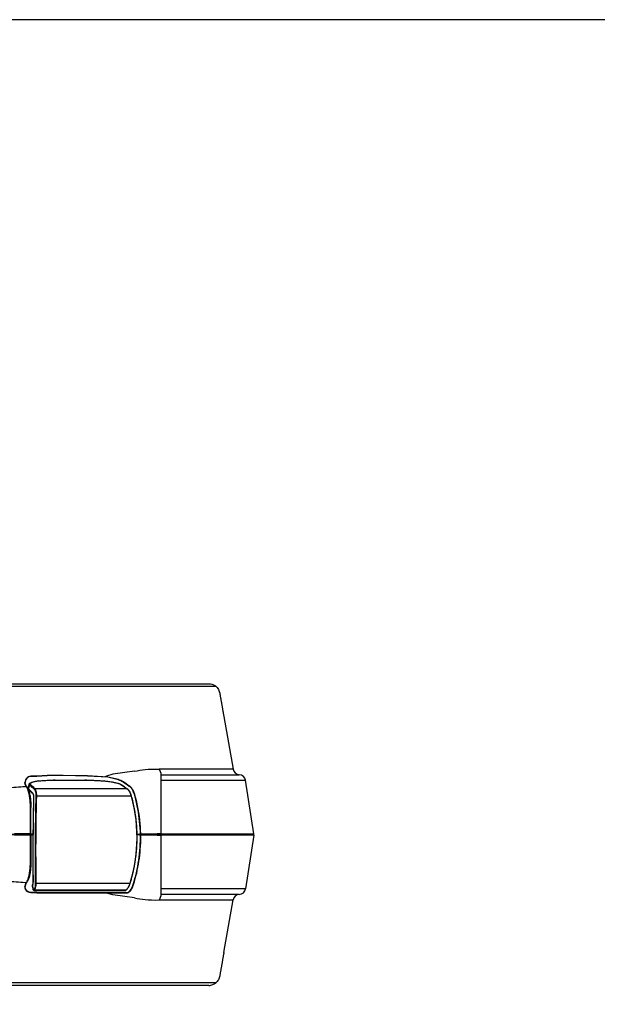
# Model space of a CAD drawing. Units: millimetres. Extents: x 0 to 2620, y 0 to 1820.
# Drawn here: x 1049 to 1310, y 1376 to 1820 of the extents above; entities that cross this region are included whole.
import ezdxf

# ---------------------------------------------------------------- set-up
doc = ezdxf.new("R2010")
doc.units = ezdxf.units.MM
doc.header["$LTSCALE"] = 6.5

# ---------------------------------------------------------------- blocks, each defined once
blk = doc.blocks.new('TK-A3')
blk.add_lwpolyline([(0, 0), (403, 0), (403, 280), (0, 280)], close=True)

msp = doc.modelspace()

# ---------------------------------------------------------------- linework, layer by layer
for p, q in [((1137.797, 1519.394), (685.846, 1519.394)), ((689.168, 1520.657), (1134.475, 1520.657)), ((1141.282, 1505.852), (1145.465, 1482.125)), ((1145.465, 1482.125), (1112.069, 1482.125)), ((1112.849, 1479.652), (1148.241, 1479.652)), ((1065.24, 1477.241), (1078.516, 1477.241)), ((1065.282, 1477.225), (1078.558, 1477.225)), ((1112.849, 1477.126), (1151.025, 1477.126)), ((1112.849, 1476.442), (1112.849, 1452.957)), ((1154.845, 1453.004), (1151.025, 1477.126)), ((1097.565, 1473.34), (1056.025, 1473.34)), ((1099.455, 1470.004), (1056.882, 1470.004)), ((1054.031, 1452.957), (1054.031, 1464.887)), ((1054.232, 1464.887), (1054.031, 1464.887)), ((1054.232, 1452.957), (1054.232, 1464.887)), ((769.766, 1452.657), (1053.932, 1452.657)), ((1053.932, 1452.657), (769.766, 1452.657)), ((1054.031, 1452.957), (1046.82, 1452.957)), ((1054.031, 1452.357), (1046.82, 1452.357)), ((1053.932, 1452.657), (1055.319, 1452.657)), ((1055.319, 1452.657), (1053.932, 1452.657)), ((1054.232, 1452.957), (1054.031, 1452.957)), ((1054.031, 1440.427), (1054.031, 1452.357)), ((1054.232, 1452.957), (1055.321, 1452.957)), ((1054.232, 1452.44), (1054.232, 1440.427)), ((1055.316, 1452.357), (1054.232, 1452.357)), ((1102.154, 1452.657), (1103.097, 1452.657)), ((1103.097, 1452.657), (1102.154, 1452.657)), ((1103.097, 1452.657), (1111.021, 1452.657)), ((1111.021, 1452.657), (1103.097, 1452.657)), ((1103.228, 1452.957), (1111.152, 1452.957)), ((1111.152, 1452.357), (1103.228, 1452.357)), ((1112.549, 1452.657), (1111.021, 1452.657)), ((1111.021, 1452.657), (1112.549, 1452.657)), ((1112.849, 1452.957), (1111.152, 1452.957)), ((1111.152, 1452.357), (1112.849, 1452.357)), ((1112.549, 1452.657), (1141.015, 1452.657)), ((1154.549, 1452.657), (1112.549, 1452.657)), ((1112.849, 1453.004), (1154.845, 1453.004)), ((1112.849, 1452.357), (1112.849, 1428.872)), ((1154.845, 1452.31), (1112.849, 1452.31)), ((1154.845, 1452.31), (1151.025, 1428.188)), ((1054.232, 1440.427), (1054.031, 1440.427)), ((1098.836, 1430.641), (1056.624, 1430.641)), ((1055.66, 1427.467), (1096.84, 1427.467)), ((1096.913, 1427.495), (1055.729, 1427.495)), ((1096.993, 1427.55), (1055.789, 1427.55)), ((1056.94, 1426.52), (1097.201, 1426.52)), ((1056.94, 1426.38), (1097.201, 1426.38)), ((1097.041, 1427.532), (1097.122, 1427.587)), ((1151.025, 1428.188), (1112.849, 1428.188)), ((1148.241, 1425.662), (1112.849, 1425.662)), ((1112.069, 1423.189), (1145.465, 1423.189)), ((1141.282, 1399.462), (1145.465, 1423.189)), ((685.846, 1385.92), (1137.797, 1385.92)), ((1134.475, 1384.657), (689.168, 1384.657))]:
    msp.add_line(p, q)
for points in [[(1093.743, 1477.438), (1088.917, 1478.596), (1079.792, 1479.119), (1068.809, 1479.348), (1061.62, 1479.209), (1056.931, 1478.934)], [(1093.71, 1477.302), (1088.896, 1478.457), (1079.787, 1478.979), (1068.809, 1479.208), (1061.625, 1479.069), (1056.94, 1478.794)], [(1101.043, 1481.206), (1096.673, 1480.578), (1091.229, 1479.847), (1088.416, 1479.044), (1087.666, 1478.668)], [(1101.043, 1424.108), (1096.673, 1424.736), (1091.229, 1425.467), (1088.416, 1426.27), (1088.197, 1426.38)]]:
    msp.add_lwpolyline(points)
for centre, radius, start, end in [((1109.014, 1479.679), 3.914, 11.53216, 38.68104), ((1148.419, 1482.646), 3, 190, 266.5812), ((1148.062, 1476.657), 3, 9, 86.5812), ((1053.932, 1452.957), 0.3, 270, 0), ((1112.549, 1452.957), 0.3, 270, 0), ((1112.549, 1452.357), 0.3, 0, 90), ((1154.549, 1452.957), 0.3, 270, 9), ((1154.549, 1452.357), 0.3, 351, 90), ((1109.014, 1425.635), 3.914, 321.31896, 348.46784), ((1148.419, 1422.668), 3, 93.4188, 170), ((1148.062, 1428.657), 3, 273.4188, 351)]:
    msp.add_arc(centre, radius, start, end)
at = {"extrusion": (0, 0, -1)}
for centre, major_axis, ratio, start_param, end_param in [((1051.862, 1474.521), (0.25, 0.167), 0.8885163, 5.2943884, 6.2831853), ((1059.534, 1549.765), (0.957, -81.111), 0.2684886, 0.3740697, 0.3913213), ((1052.221, 1473.997), (0.246, 0.172), 0.8946574, 5.317538, 6.2831853), ((1053.951, 1474.956), (0.206, 0.218), 0.8804447, 4.2438698, 5.614863), ((1185.111, 1450.907), (-174.664, 103.167), 0.2890002, 5.362003, 5.3789385), ((1053.958, 1475.556), (-0.167, 0.249), 0.9097835, 0, 0.7864476), ((1185.153, 1451.191), (174.53, -102.923), 0.2881719, 2.2199115, 2.236847), ((1064.858, 1473.153), (-11.572, 1.726), 0.2938159, 0.3117646, 0.8328617), ((1108.457, 1448.117), (88.674, -13.227), 0.2938159, 4.0563725, 4.1504563), ((1064.456, 1476.928), (-0.01, 0.3), 0.509305, 0, 0.3484206), ((1069.232, 1474.078), (9.549, -1.424), 0.2938159, 4.1504563, 4.2426241), ((1065.24, 1476.941), (0, 0.3), 0.4326964, 0, 0.3319684), ((1078.516, 1476.941), (0, 0.3), 0.4326964, 0, 0.3319684), ((1082.508, 1474.078), (9.549, -1.424), 0.2938159, 4.2426241, 4.3347919), ((1079.334, 1476.928), (0.01, 0.3), 0.3524147, 0, 0.3193592), ((1108.457, 1448.117), (88.674, -13.227), 0.2938159, 4.3347919, 4.4288268), ((1089.2, 1473.154), (11.572, -1.726), 0.2938159, 4.5107449, 5.0318829), ((1093.273, 1475.556), (0.073, 0.291), 0.300223, 5.9700685, 6.2831853), ((1094.785, 1474.957), (0.17, 0.247), 0.8200324, 5.7440671, 6.2831853), ((1024.04, 1451.191), (174.53, -102.923), 0.2881719, 4.9554134, 4.972351), ((207.107, 1451.657), (-1008.523, 150.218), 0.2940541, 2.6018402, 2.6075727), ((1053.507, 1473.013), (-0.204, -0.22), 0.87825, 0, 1.0926146), ((1182.588, 1450.907), (174.664, -103.167), 0.2890002, 2.2044527, 2.2200272), ((2006.719, 1452.641), (-1018.573, 150.76), 0.2944687, 5.8722615, 5.8774968), ((1055.409, 1471.26), (-0.203, -0.221), 0.8762623, 0, 1.0837762), ((1055.889, 1469.392), (-0.3, 0.007), 0.3149745, 0, 0.4666837), ((1055.983, 1473.056), (0.204, 0.22), 0.8782988, 4.234423, 5.621391), ((1056.757, 1469.921), (0.3, -0.008), 0.3167209, 3.608194, 5.1327849), ((1097.523, 1473.056), (0.172, 0.246), 0.8228323, 5.7398162, 6.2831853), ((1099.33, 1469.921), (0.289, 0.08), 0.1786093, 5.2071538, 6.2831853), ((1053.932, 1452.957), (0, -0.3), 0.3299895, 4.712389, 6.2831853), ((1053.932, 1452.357), (-0.24, -0.24), 0.7535541, 3.3098584, 3.7873645), ((1059.512, 1355.547), (0.978, 81.113), 0.2683892, 5.8917928, 5.909044), ((1052.221, 1431.317), (0.246, -0.172), 0.8946574, 0, 0.9656474), ((1156.72, 1450.907), (0, 114.854), 0.9015397, 4.5107732, 4.5262285), ((1055.626, 1431.361), (-0.3, -0.002), 0.3610853, 5.8083445, 6.2831853), ((1056.502, 1430.739), (0.3, 0.003), 0.3630628, 1.1536885, 2.666827), ((1098.713, 1430.739), (0.286, -0.089), 0.2188565, 0, 1.0614112), ((1055.537, 1427.967), (-0.295, -0.054), 0.0866486, 5.8436353, 6.2831853), ((1185.866, 1450.907), (174.664, 103.167), 0.2890002, 4.0540508, 4.054547), ((1055.687, 1427.778), (0.205, -0.219), 0.8794062, 0.6651365, 2.0438745), ((1055.746, 1427.834), (0.205, -0.219), 0.8793433, 0.6649452, 2.0441513), ((1185.908, 1450.623), (-174.53, -102.923), 0.2881719, 0.9129569, 0.9134532), ((1024.796, 1450.623), (-174.53, -102.923), 0.2881719, 4.4606549, 4.4611512), ((1096.87, 1427.778), (0.171, -0.246), 0.8213957, 0, 0.5411736), ((1096.951, 1427.834), (0.171, -0.246), 0.8214777, 0, 0.5412981)]:
    msp.add_ellipse(centre, major_axis=major_axis, ratio=ratio, start_param=start_param, end_param=end_param, dxfattribs=at)
for points, knots in [([(1134.475, 1520.657), (1134.479, 1520.657), (1134.482, 1520.657), (1134.965, 1520.656), (1135.445, 1520.586), (1136.364, 1520.311), (1136.806, 1520.108), (1137.419, 1519.706), (1137.613, 1519.558), (1137.797, 1519.394)], [-1.81534631, -1.81534631, -1.81534631, -1.81534631, -1.81405318, -1.81405318, -1.62804752, -1.62804752, -1.44790687, -1.44790687, -1.36085421, -1.36085421, -1.36085421, -1.36085421]), ([(1137.797, 1519.394), (1138.101, 1519.124), (1138.361, 1518.827), (1138.979, 1517.94), (1139.229, 1517.316), (1139.372, 1516.671), (1139.387, 1516.598), (1139.399, 1516.525)], [1.51521498, 1.51521498, 1.51521498, 1.51521498, 1.65484182, 1.65484182, 1.91392735, 1.91392735, 1.94635645, 1.94635645, 1.94635645, 1.94635645]), ([(1056.944, 1478.934), (1056.414, 1478.952), (1055.912, 1478.975), (1054.514, 1478.997), (1053.727, 1478.955), (1052.528, 1478.407), (1052.097, 1477.917), (1051.644, 1476.944), (1051.546, 1476.488), (1051.546, 1476.048)], [-1.6500989, -1.6500989, -1.6500989, -1.6500989, -1.4542805, -1.4542805, -1.0626438, -1.0626438, -0.6710071, -0.6710071, -0.3759203, -0.3759203, -0.3759203, -0.3759203]), ([(1056.94, 1478.794), (1055.415, 1478.846), (1054.141, 1478.933), (1052.298, 1478.207), (1051.754, 1477.19), (1051.688, 1476.17), (1051.686, 1476.109), (1051.686, 1476.048)], [-1.6500989, -1.6500989, -1.6500989, -1.6500989, -1.0885459, -1.0885459, -0.4186715, -0.4186715, -0.3759203, -0.3759203, -0.3759203, -0.3759203]), ([(1112.849, 1480.462), (1112.849, 1480.259), (1112.849, 1480.029), (1112.849, 1479.367), (1112.849, 1478.895), (1112.849, 1477.776), (1112.849, 1477.111), (1112.849, 1476.442)], [0, 0, 0, 0, 0.10723146, 0.10723146, 0.27880181, 0.27880181, 0.47924288, 0.47924288, 0.47924288, 0.47924288]), ([(1052.234, 1474.276), (1052.052, 1474.261), (1051.87, 1474.246), (1051.688, 1474.231), (1048.953, 1474.009), (1046.207, 1473.8), (1043.452, 1473.604)], [11.67365753, 11.67365753, 11.67365753, 11.67365753, 11.73137731, 11.73137731, 11.73137731, 12.59918776, 12.59918776, 12.59918776, 12.59918776]), ([(1051.995, 1474.61), (1051.72, 1475.023), (1051.574, 1475.457), (1051.547, 1475.955), (1051.546, 1476.002), (1051.546, 1476.048)], [0, 0, 0, 0, 0.34124699, 0.34124699, 0.37592035, 0.37592035, 0.37592035, 0.37592035]), ([(1052.112, 1474.688), (1052.054, 1474.774), (1052.002, 1474.862), (1051.911, 1475.038), (1051.871, 1475.127), (1051.803, 1475.307), (1051.775, 1475.398), (1051.731, 1475.58), (1051.714, 1475.672), (1051.691, 1475.859), (1051.686, 1475.953), (1051.686, 1476.048)], [0, 0, 0, 0, 0.07518407, 0.07518407, 0.15036814, 0.15036814, 0.22555221, 0.22555221, 0.30073628, 0.30073628, 0.37592035, 0.37592035, 0.37592035, 0.37592035]), ([(1052.234, 1474.276), (1052.174, 1474.361), (1052.114, 1474.447), (1051.995, 1474.621), (1051.935, 1474.709), (1051.876, 1474.798)], [0, 0, 0, 0, 0.07012504, 0.07012504, 0.14025007, 0.14025007, 0.14025007, 0.14025007]), ([(1054.031, 1464.887), (1054.029, 1465.892), (1053.984, 1466.897), (1053.765, 1469.395), (1053.526, 1470.815), (1052.934, 1472.966), (1052.599, 1473.761), (1052.234, 1474.276)], [-1.1709579, -1.1709579, -1.1709579, -1.1709579, -0.8783546, -0.8783546, -0.4101894, -0.4101894, 0, 0, 0, 0]), ([(1052.467, 1474.169), (1052.576, 1474.013), (1052.681, 1473.837), (1052.881, 1473.446), (1052.976, 1473.231), (1053.158, 1472.765), (1053.245, 1472.514), (1053.409, 1471.978), (1053.486, 1471.694), (1053.63, 1471.095), (1053.697, 1470.781), (1053.82, 1470.127), (1053.876, 1469.787), (1053.976, 1469.086), (1054.02, 1468.725), (1054.097, 1467.986), (1054.129, 1467.609), (1054.18, 1466.844), (1054.2, 1466.456), (1054.226, 1465.674), (1054.232, 1465.28), (1054.232, 1464.887)], [0, 0, 0, 0, 0.1170958, 0.1170958, 0.2341916, 0.2341916, 0.3512874, 0.3512874, 0.4683832, 0.4683832, 0.5854789, 0.5854789, 0.7025747, 0.7025747, 0.8196705, 0.8196705, 0.9367663, 0.9367663, 1.0538621, 1.0538621, 1.1709579, 1.1709579, 1.1709579, 1.1709579]), ([(1053.037, 1473.461), (1053.066, 1473.591), (1053.095, 1473.721), (1053.154, 1473.981), (1053.184, 1474.11), (1053.244, 1474.37), (1053.274, 1474.5), (1053.335, 1474.759), (1053.365, 1474.889), (1053.427, 1475.148), (1053.459, 1475.278), (1053.49, 1475.407)], [2.20033408, 2.20033408, 2.20033408, 2.20033408, 2.23911273, 2.23911273, 2.27789139, 2.27789139, 2.31667004, 2.31667004, 2.35544869, 2.35544869, 2.39422735, 2.39422735, 2.39422735, 2.39422735]), ([(1053.242, 1473.071), (1053.326, 1473.46), (1053.413, 1473.849), (1053.563, 1474.498), (1053.624, 1474.759), (1053.686, 1475.019)], [2.16787364, 2.16787364, 2.16787364, 2.16787364, 2.28419844, 2.28419844, 2.36251602, 2.36251602, 2.36251602, 2.36251602]), ([(1053.49, 1475.407), (1053.489, 1475.403), (1053.488, 1475.399), (1053.466, 1475.281), (1053.533, 1475.152), (1053.686, 1475.019)], [-0.12236874, -0.12236874, -0.12236874, -0.12236874, -0.1183485, -0.1183485, 0, 0, 0, 0]), ([(1053.49, 1475.407), (1053.499, 1475.442), (1053.511, 1475.476), (1053.54, 1475.54), (1053.557, 1475.57), (1053.596, 1475.627), (1053.617, 1475.653), (1053.662, 1475.702), (1053.686, 1475.725), (1053.737, 1475.767), (1053.763, 1475.786), (1053.79, 1475.805)], [0.122368744, 0.122368744, 0.122368744, 0.122368744, 0.139209328, 0.139209328, 0.156049913, 0.156049913, 0.172890497, 0.172890497, 0.189731082, 0.189731082, 0.206571666, 0.206571666, 0.206571666, 0.206571666]), ([(1053.79, 1475.805), (1053.945, 1475.909), (1054.118, 1476.005), (1054.499, 1476.184), (1054.707, 1476.266), (1055.157, 1476.418), (1055.398, 1476.487), (1055.912, 1476.613), (1056.185, 1476.668), (1056.759, 1476.767), (1057.061, 1476.809), (1057.376, 1476.845)], [3.92312216, 3.92312216, 3.92312216, 3.92312216, 4.02742157, 4.02742157, 4.13172099, 4.13172099, 4.2360204, 4.2360204, 4.34031981, 4.34031981, 4.44461922, 4.44461922, 4.44461922, 4.44461922]), ([(1053.993, 1475.24), (1053.857, 1475.368), (1053.799, 1475.494), (1053.838, 1475.693), (1053.898, 1475.771), (1054, 1475.839)], [0, 0, 0, 0, 0.1183485, 0.1183485, 0.20657167, 0.20657167, 0.20657167, 0.20657167]), ([(1057.448, 1476.83), (1057.448, 1476.831), (1057.447, 1476.831), (1057.424, 1476.843), (1057.4, 1476.848), (1057.376, 1476.845)], [-0.000255887, -0.000255887, -0.000255887, -0.000255887, 0, 0, 0.011600567, 0.011600567, 0.011600567, 0.011600567]), ([(1057.38, 1476.846), (1057.837, 1476.88), (1058.297, 1476.912), (1059.222, 1476.973), (1059.687, 1477.002), (1060.624, 1477.056), (1061.095, 1477.082), (1062.043, 1477.13), (1062.52, 1477.152), (1063.479, 1477.192), (1063.961, 1477.211), (1064.445, 1477.228)], [4.526087936, 4.526087936, 4.526087936, 4.526087936, 4.54491458, 4.54491458, 4.563741225, 4.563741225, 4.582567869, 4.582567869, 4.601394514, 4.601394514, 4.620221159, 4.620221159, 4.620221159, 4.620221159]), ([(1065.24, 1477.241), (1065.186, 1477.241), (1065.132, 1477.241), (1065.025, 1477.24), (1064.971, 1477.24), (1064.865, 1477.238), (1064.812, 1477.238), (1064.706, 1477.235), (1064.654, 1477.234), (1064.549, 1477.231), (1064.497, 1477.23), (1064.445, 1477.228)], [1.570796327, 1.570796327, 1.570796327, 1.570796327, 1.589229891, 1.589229891, 1.607663456, 1.607663456, 1.62609702, 1.62609702, 1.644530584, 1.644530584, 1.662964149, 1.662964149, 1.662964149, 1.662964149]), ([(1079.344, 1477.228), (1079.288, 1477.23), (1079.232, 1477.231), (1079.12, 1477.234), (1079.065, 1477.235), (1078.954, 1477.238), (1078.899, 1477.238), (1078.789, 1477.24), (1078.734, 1477.24), (1078.625, 1477.241), (1078.57, 1477.241), (1078.516, 1477.241)], [1.478628505, 1.478628505, 1.478628505, 1.478628505, 1.497062069, 1.497062069, 1.515495634, 1.515495634, 1.533929198, 1.533929198, 1.552362762, 1.552362762, 1.570796327, 1.570796327, 1.570796327, 1.570796327]), ([(1079.344, 1477.228), (1079.87, 1477.211), (1080.399, 1477.192), (1081.458, 1477.152), (1081.99, 1477.13), (1083.056, 1477.082), (1083.591, 1477.057), (1084.663, 1477.002), (1085.2, 1476.974), (1086.278, 1476.912), (1086.818, 1476.88), (1087.359, 1476.846)], [4.804556802, 4.804556802, 4.804556802, 4.804556802, 4.823372126, 4.823372126, 4.84218745, 4.84218745, 4.861002774, 4.861002774, 4.879818098, 4.879818098, 4.898633421, 4.898633421, 4.898633421, 4.898633421]), ([(1087.379, 1476.831), (1087.379, 1476.831), (1087.379, 1476.831), (1087.373, 1476.841), (1087.366, 1476.846), (1087.359, 1476.846)], [-0.0002553809, -0.0002553809, -0.0002553809, -0.0002553809, 0, 0, 0.0090804321, 0.0090804321, 0.0090804321, 0.0090804321]), ([(1087.359, 1476.846), (1087.76, 1476.811), (1088.164, 1476.769), (1088.975, 1476.672), (1089.381, 1476.616), (1090.191, 1476.494), (1090.595, 1476.427), (1091.397, 1476.28), (1091.795, 1476.201), (1092.58, 1476.032), (1092.967, 1475.942), (1093.346, 1475.847)], [4.98019713, 4.98019713, 4.98019713, 4.98019713, 5.08448725, 5.08448725, 5.18877738, 5.18877738, 5.29306751, 5.29306751, 5.39735763, 5.39735763, 5.50164776, 5.50164776, 5.50164776, 5.50164776]), ([(1093.316, 1475.84), (1093.695, 1475.745), (1094.044, 1475.63), (1094.528, 1475.421), (1094.696, 1475.331), (1094.827, 1475.24)], [0, 0, 0, 0, 0.12288498, 0.12288498, 0.20657382, 0.20657382, 0.20657382, 0.20657382]), ([(1093.346, 1475.847), (1093.478, 1475.814), (1093.607, 1475.779), (1093.855, 1475.704), (1093.975, 1475.664), (1094.204, 1475.582), (1094.314, 1475.539), (1094.52, 1475.449), (1094.617, 1475.402), (1094.796, 1475.306), (1094.88, 1475.256), (1094.955, 1475.203)], [0, 0, 0, 0, 0.04131476, 0.04131476, 0.08262953, 0.08262953, 0.12394429, 0.12394429, 0.16525905, 0.16525905, 0.20657382, 0.20657382, 0.20657382, 0.20657382]), ([(1093.71, 1477.302), (1094.093, 1477.207), (1094.459, 1477.093), (1095.069, 1476.852), (1095.32, 1476.736), (1095.648, 1476.543), (1095.728, 1476.493), (1095.807, 1476.438)], [0, 0, 0, 0, 0.10289228, 0.10289228, 0.18124168, 0.18124168, 0.20657382, 0.20657382, 0.20657382, 0.20657382]), ([(1093.744, 1477.438), (1094.104, 1477.348), (1094.452, 1477.242), (1095.075, 1477.003), (1095.355, 1476.877), (1095.716, 1476.666), (1095.802, 1476.612), (1095.887, 1476.553)], [0, 0, 0, 0, 0.09571329, 0.09571329, 0.18045881, 0.18045881, 0.20657382, 0.20657382, 0.20657382, 0.20657382]), ([(1101.065, 1470.401), (1100.884, 1471.052), (1100.652, 1471.674), (1100.147, 1472.7), (1099.894, 1473.121), (1099.36, 1473.819), (1099.092, 1474.109), (1098.705, 1474.422), (1098.63, 1474.478), (1098.553, 1474.532)], [0, 0, 0, 0, 0.17427371, 0.17427371, 0.31264666, 0.31264666, 0.42732093, 0.42732093, 0.45351611, 0.45351611, 0.45351611, 0.45351611]), ([(1101.199, 1470.439), (1101.017, 1471.097), (1100.781, 1471.729), (1100.273, 1472.761), (1100.021, 1473.182), (1099.422, 1473.972), (1099.071, 1474.341), (1098.633, 1474.647)], [0, 0, 0, 0, 0.1744246, 0.1744246, 0.31008402, 0.31008402, 0.45351611, 0.45351611, 0.45351611, 0.45351611]), ([(1053.037, 1473.461), (1053.026, 1473.409), (1053.022, 1473.356), (1053.028, 1473.252), (1053.039, 1473.202), (1053.07, 1473.106), (1053.091, 1473.062), (1053.141, 1472.977), (1053.169, 1472.938), (1053.232, 1472.863), (1053.266, 1472.827), (1053.303, 1472.793)], [0.06616812, 0.06616812, 0.06616812, 0.06616812, 0.09076874, 0.09076874, 0.11536935, 0.11536935, 0.13996997, 0.13996997, 0.16457059, 0.16457059, 0.1891712, 0.1891712, 0.1891712, 0.1891712]), ([(1053.242, 1473.071), (1053.131, 1473.165), (1053.063, 1473.258), (1053.03, 1473.385), (1053.029, 1473.423), (1053.037, 1473.461)], [-0.1891712, -0.1891712, -0.1891712, -0.1891712, -0.10494534, -0.10494534, -0.06616812, -0.06616812, -0.06616812, -0.06616812]), ([(1055.622, 1469.44), (1055.626, 1469.62), (1055.622, 1469.795), (1055.589, 1470.227), (1055.549, 1470.471), (1055.406, 1470.962), (1055.288, 1471.18), (1055.143, 1471.313)], [0, 0, 0, 0, 0.05675886, 0.05675886, 0.14757304, 0.14757304, 0.26993583, 0.26993583, 0.26993583, 0.26993583]), ([(1055.589, 1469.399), (1055.592, 1469.561), (1055.589, 1469.718), (1055.568, 1470.015), (1055.551, 1470.155), (1055.504, 1470.411), (1055.474, 1470.528), (1055.406, 1470.73), (1055.367, 1470.816), (1055.286, 1470.953), (1055.244, 1471.004), (1055.207, 1471.039)], [0, 0, 0, 0, 0.05398717, 0.05398717, 0.10797433, 0.10797433, 0.1619615, 0.1619615, 0.21594866, 0.21594866, 0.26993583, 0.26993583, 0.26993583, 0.26993583]), ([(1055.326, 1431.359), (1055.322, 1431.962), (1055.319, 1432.57), (1055.311, 1433.791), (1055.308, 1434.406), (1055.301, 1435.641), (1055.298, 1436.262), (1055.292, 1437.51), (1055.29, 1438.137), (1055.286, 1439.395), (1055.284, 1440.027), (1055.281, 1441.296), (1055.28, 1441.932), (1055.279, 1443.209), (1055.279, 1443.849), (1055.281, 1445.133), (1055.282, 1445.776), (1055.285, 1447.064), (1055.288, 1447.71), (1055.293, 1449.002), (1055.297, 1449.649), (1055.305, 1450.943), (1055.31, 1451.59), (1055.32, 1452.884), (1055.326, 1453.531), (1055.34, 1454.825), (1055.347, 1455.471), (1055.362, 1456.761), (1055.371, 1457.405), (1055.388, 1458.691), (1055.398, 1459.332), (1055.418, 1460.612), (1055.428, 1461.25), (1055.45, 1462.523), (1055.462, 1463.157), (1055.491, 1464.736), (1055.51, 1465.678), (1055.548, 1467.549), (1055.568, 1468.478), (1055.589, 1469.399)], [0, 0, 0, 0, 0.1941157, 0.1941157, 0.3882314, 0.3882314, 0.5823471, 0.5823471, 0.7764628, 0.7764628, 0.9705785, 0.9705785, 1.1646942, 1.1646942, 1.3588099, 1.3588099, 1.5529256, 1.5529256, 1.7470413, 1.7470413, 1.941157, 1.941157, 2.1352727, 2.1352727, 2.3293884, 2.3293884, 2.5235041, 2.5235041, 2.7176198, 2.7176198, 2.9117355, 2.9117355, 3.1058512, 3.1058512, 3.2999669, 3.2999669, 3.5911405, 3.5911405, 3.882314, 3.882314, 3.882314, 3.882314]), ([(1055.36, 1431.31), (1055.323, 1436.806), (1055.294, 1442.629), (1055.353, 1455.582), (1055.471, 1462.721), (1055.622, 1469.44)], [0, 0, 0, 0, 1.7635494, 1.7635494, 3.882314, 3.882314, 3.882314, 3.882314]), ([(1055.718, 1473.114), (1055.822, 1473.017), (1055.917, 1472.894), (1056.139, 1472.509), (1056.249, 1472.211), (1056.456, 1471.327), (1056.509, 1470.673), (1056.491, 1469.97)], [0, 0, 0, 0, 0.08920137, 0.08920137, 0.23192357, 0.23192357, 0.45351666, 0.45351666, 0.45351666, 0.45351666]), ([(1056.882, 1470.004), (1056.895, 1470.749), (1056.831, 1471.443), (1056.601, 1472.382), (1056.481, 1472.698), (1056.24, 1473.106), (1056.137, 1473.237), (1056.025, 1473.34)], [-0.45351666, -0.45351666, -0.45351666, -0.45351666, -0.23192357, -0.23192357, -0.08920137, -0.08920137, 0, 0, 0, 0]), ([(1056.491, 1469.97), (1056.339, 1464.303), (1056.219, 1458.344), (1056.105, 1444.974), (1056.155, 1437.575), (1056.235, 1430.686)], [0, 0, 0, 0, 1.788444, 1.788444, 4.0008825, 4.0008825, 4.0008825, 4.0008825]), ([(1056.624, 1430.641), (1056.551, 1437.544), (1056.506, 1444.957), (1056.619, 1458.354), (1056.736, 1464.325), (1056.882, 1470.004)], [-4.0008825, -4.0008825, -4.0008825, -4.0008825, -1.788444, -1.788444, 0, 0, 0, 0]), ([(1097.565, 1473.34), (1097.907, 1473.1), (1098.249, 1472.704), (1098.78, 1471.823), (1098.985, 1471.392), (1099.271, 1470.63), (1099.37, 1470.321), (1099.455, 1470.004)], [-0.45351611, -0.45351611, -0.45351611, -0.45351611, -0.24535874, -0.24535874, -0.09436875, -0.09436875, 0, 0, 0, 0]), ([(1099.619, 1470.001), (1099.537, 1470.296), (1099.443, 1470.584), (1099.234, 1471.134), (1099.119, 1471.396), (1098.872, 1471.888), (1098.74, 1472.116), (1098.462, 1472.533), (1098.316, 1472.721), (1098.014, 1473.049), (1097.857, 1473.189), (1097.695, 1473.302)], [0, 0, 0, 0, 0.09070322, 0.09070322, 0.18140644, 0.18140644, 0.27210966, 0.27210966, 0.36281288, 0.36281288, 0.45351611, 0.45351611, 0.45351611, 0.45351611]), ([(1099.455, 1470.004), (1101.376, 1463.052), (1102.251, 1455.657), (1101.664, 1442.283), (1100.59, 1436.292), (1098.836, 1430.641)], [-4.0008823, -4.0008823, -4.0008823, -4.0008823, -1.8112844, -1.8112844, 0, 0, 0, 0]), ([(1098.999, 1430.65), (1099.194, 1431.274), (1099.379, 1431.902), (1099.735, 1433.165), (1099.904, 1433.8), (1100.225, 1435.078), (1100.376, 1435.72), (1100.662, 1437.011), (1100.796, 1437.659), (1101.046, 1438.961), (1101.162, 1439.615), (1101.376, 1440.927), (1101.473, 1441.586), (1101.649, 1442.907), (1101.727, 1443.569), (1101.865, 1444.897), (1101.925, 1445.562), (1102.024, 1446.895), (1102.065, 1447.563), (1102.125, 1448.9), (1102.146, 1449.569), (1102.168, 1450.908), (1102.169, 1451.578), (1102.152, 1452.917), (1102.134, 1453.587), (1102.078, 1454.925), (1102.04, 1455.593), (1101.946, 1456.928), (1101.888, 1457.595), (1101.755, 1458.925), (1101.679, 1459.589), (1101.508, 1460.913), (1101.412, 1461.573), (1101.204, 1462.89), (1101.09, 1463.545), (1100.782, 1465.179), (1100.577, 1466.153), (1100.128, 1468.088), (1099.883, 1469.048), (1099.619, 1470.001)], [0, 0, 0, 0, 0.2000441, 0.2000441, 0.4000882, 0.4000882, 0.6001323, 0.6001323, 0.8001765, 0.8001765, 1.0002206, 1.0002206, 1.2002647, 1.2002647, 1.4003088, 1.4003088, 1.6003529, 1.6003529, 1.800397, 1.800397, 2.0004411, 2.0004411, 2.2004852, 2.2004852, 2.4005294, 2.4005294, 2.6005735, 2.6005735, 2.8006176, 2.8006176, 3.0006617, 3.0006617, 3.2007058, 3.2007058, 3.4007499, 3.4007499, 3.7008161, 3.7008161, 4.0008823, 4.0008823, 4.0008823, 4.0008823]), ([(1100.432, 1430.204), (1100.965, 1431.92), (1101.439, 1433.665), (1102.706, 1439.16), (1103.274, 1442.993), (1103.77, 1450.724), (1103.697, 1454.623), (1102.918, 1462.328), (1102.212, 1466.132), (1101.171, 1470.014), (1101.118, 1470.208), (1101.065, 1470.401)], [0, 0, 0, 0, 0.5387223, 0.5387223, 1.6728908, 1.6728908, 2.8070592, 2.8070592, 3.9412276, 3.9412276, 4.0008823, 4.0008823, 4.0008823, 4.0008823]), ([(1100.565, 1430.162), (1101.091, 1431.853), (1101.559, 1433.573), (1102.772, 1438.802), (1103.326, 1442.381), (1103.894, 1449.824), (1103.872, 1453.691), (1103.155, 1461.914), (1102.359, 1466.254), (1101.199, 1470.439)], [0, 0, 0, 0, 0.5298221, 0.5298221, 1.5894662, 1.5894662, 2.7121549, 2.7121549, 4.0008823, 4.0008823, 4.0008823, 4.0008823]), ([(1054.199, 1452.563), (1054.183, 1452.577), (1054.166, 1452.589), (1054.117, 1452.618), (1054.082, 1452.632), (1054.011, 1452.652), (1053.973, 1452.657), (1053.934, 1452.657), (1053.933, 1452.657), (1053.932, 1452.657)], [-0.031644092, -0.031644092, -0.031644092, -0.031644092, -0.024897058, -0.024897058, -0.012723373, -0.012723373, 0, 0, 0.000336935, 0.000336935, 0.000336935, 0.000336935]), ([(1054.199, 1452.563), (1054.19, 1452.55), (1054.181, 1452.535), (1054.151, 1452.495), (1054.129, 1452.468), (1054.083, 1452.413), (1054.058, 1452.386), (1054.032, 1452.358), (1054.032, 1452.357), (1054.031, 1452.357)], [0.037653689, 0.037653689, 0.037653689, 0.037653689, 0.044455677, 0.044455677, 0.056442609, 0.056442609, 0.067924244, 0.067924244, 0.06812415, 0.06812415, 0.06812415, 0.06812415]), ([(1052.234, 1431.038), (1052.494, 1431.406), (1052.74, 1431.915), (1053.31, 1433.546), (1053.594, 1434.855), (1053.941, 1437.611), (1054.028, 1439.019), (1054.031, 1440.427)], [-1.1709577, -1.1709577, -1.1709577, -1.1709577, -0.8782781, -0.8782781, -0.4099908, -0.4099908, 0, 0, 0, 0]), ([(1054.232, 1440.427), (1054.232, 1440.034), (1054.226, 1439.64), (1054.2, 1438.858), (1054.18, 1438.47), (1054.129, 1437.705), (1054.097, 1437.328), (1054.02, 1436.59), (1053.976, 1436.229), (1053.876, 1435.528), (1053.82, 1435.188), (1053.697, 1434.533), (1053.63, 1434.219), (1053.486, 1433.62), (1053.409, 1433.336), (1053.245, 1432.8), (1053.158, 1432.549), (1052.976, 1432.083), (1052.881, 1431.868), (1052.681, 1431.477), (1052.576, 1431.301), (1052.467, 1431.145)], [0, 0, 0, 0, 0.1170958, 0.1170958, 0.2341915, 0.2341915, 0.3512873, 0.3512873, 0.4683831, 0.4683831, 0.5854788, 0.5854788, 0.7025746, 0.7025746, 0.8196704, 0.8196704, 0.9367661, 0.9367661, 1.0538619, 1.0538619, 1.1709577, 1.1709577, 1.1709577, 1.1709577]), ([(1043.452, 1431.71), (1046.208, 1431.514), (1048.954, 1431.305), (1051.688, 1431.083), (1051.87, 1431.068), (1052.052, 1431.053), (1052.234, 1431.038)], [10.86360197, 10.86360197, 10.86360197, 10.86360197, 11.7313581, 11.7313581, 11.7313581, 11.78905864, 11.78905864, 11.78905864, 11.78905864]), ([(1051.995, 1430.704), (1051.72, 1430.291), (1051.574, 1429.857), (1051.547, 1429.359), (1051.546, 1429.312), (1051.546, 1429.266)], [0, 0, 0, 0, 0.34124699, 0.34124699, 0.37592035, 0.37592035, 0.37592035, 0.37592035]), ([(1056.944, 1426.38), (1056.414, 1426.362), (1055.912, 1426.339), (1054.514, 1426.317), (1053.727, 1426.359), (1052.528, 1426.907), (1052.097, 1427.397), (1051.644, 1428.37), (1051.546, 1428.826), (1051.546, 1429.266)], [-1.6500989, -1.6500989, -1.6500989, -1.6500989, -1.4542805, -1.4542805, -1.0626438, -1.0626438, -0.6710071, -0.6710071, -0.3759203, -0.3759203, -0.3759203, -0.3759203]), ([(1052.112, 1430.626), (1052.054, 1430.54), (1052.002, 1430.452), (1051.911, 1430.275), (1051.871, 1430.186), (1051.803, 1430.007), (1051.775, 1429.916), (1051.731, 1429.734), (1051.714, 1429.641), (1051.691, 1429.455), (1051.686, 1429.361), (1051.686, 1429.266)], [0, 0, 0, 0, 0.07518407, 0.07518407, 0.15036814, 0.15036814, 0.22555221, 0.22555221, 0.30073628, 0.30073628, 0.37592035, 0.37592035, 0.37592035, 0.37592035]), ([(1056.94, 1426.52), (1055.415, 1426.468), (1054.141, 1426.381), (1052.298, 1427.107), (1051.754, 1428.124), (1051.688, 1429.144), (1051.686, 1429.205), (1051.686, 1429.266)], [-1.6500989, -1.6500989, -1.6500989, -1.6500989, -1.0885459, -1.0885459, -0.4186715, -0.4186715, -0.3759203, -0.3759203, -0.3759203, -0.3759203]), ([(1051.876, 1430.516), (1051.935, 1430.605), (1051.995, 1430.693), (1052.114, 1430.867), (1052.174, 1430.953), (1052.234, 1431.038)], [0, 0, 0, 0, 0.07012504, 0.07012504, 0.14025007, 0.14025007, 0.14025007, 0.14025007]), ([(1054.959, 1429.854), (1054.942, 1429.838), (1054.93, 1429.819), (1054.916, 1429.775), (1054.916, 1429.75), (1054.929, 1429.7), (1054.943, 1429.674), (1054.963, 1429.65), (1054.963, 1429.649), (1054.964, 1429.649)], [0.020498766, 0.020498766, 0.020498766, 0.020498766, 0.031155274, 0.031155274, 0.043949494, 0.043949494, 0.057116205, 0.057116205, 0.057404018, 0.057404018, 0.057404018, 0.057404018]), ([(1054.919, 1429.738), (1054.94, 1429.616), (1054.961, 1429.494), (1055.003, 1429.251), (1055.024, 1429.129), (1055.067, 1428.886), (1055.088, 1428.764), (1055.131, 1428.521), (1055.153, 1428.399), (1055.197, 1428.156), (1055.22, 1428.034), (1055.242, 1427.913)], [4.897807262, 4.897807262, 4.897807262, 4.897807262, 4.901046766, 4.901046766, 4.904286271, 4.904286271, 4.907525775, 4.907525775, 4.91076528, 4.91076528, 4.914004784, 4.914004784, 4.914004784, 4.914004784]), ([(1054.959, 1429.854), (1054.994, 1429.887), (1055.033, 1429.935), (1055.107, 1430.062), (1055.143, 1430.141), (1055.208, 1430.326), (1055.236, 1430.432), (1055.282, 1430.666), (1055.299, 1430.793), (1055.322, 1431.065), (1055.327, 1431.209), (1055.326, 1431.359)], [1.51750355, 1.51750355, 1.51750355, 1.51750355, 1.56823811, 1.56823811, 1.61897267, 1.61897267, 1.66970723, 1.66970723, 1.72044179, 1.72044179, 1.77117635, 1.77117635, 1.77117635, 1.77117635]), ([(1054.964, 1429.649), (1055.091, 1429.802), (1055.192, 1430.029), (1055.328, 1430.597), (1055.362, 1430.94), (1055.36, 1431.31)], [1.53633069, 1.53633069, 1.53633069, 1.53633069, 1.65262056, 1.65262056, 1.77117635, 1.77117635, 1.77117635, 1.77117635]), ([(1056.235, 1430.686), (1056.239, 1430.392), (1056.229, 1430.108), (1056.169, 1429.41), (1056.098, 1429.02), (1055.869, 1428.287), (1055.694, 1427.973), (1055.481, 1427.773)], [0, 0, 0, 0, 0.09441637, 0.09441637, 0.24548256, 0.24548256, 0.42935325, 0.42935325, 0.42935325, 0.42935325]), ([(1055.789, 1427.55), (1056.018, 1427.762), (1056.207, 1428.095), (1056.46, 1428.873), (1056.54, 1429.286), (1056.611, 1430.027), (1056.625, 1430.329), (1056.624, 1430.641)], [-0.42935325, -0.42935325, -0.42935325, -0.42935325, -0.24548256, -0.24548256, -0.09441637, -0.09441637, 0, 0, 0, 0]), ([(1098.836, 1430.641), (1098.64, 1429.993), (1098.389, 1429.392), (1097.895, 1428.516), (1097.669, 1428.197), (1097.289, 1427.786), (1097.141, 1427.654), (1096.993, 1427.55)], [-0.42935362, -0.42935362, -0.42935362, -0.42935362, -0.23336524, -0.23336524, -0.08975586, -0.08975586, 0, 0, 0, 0]), ([(1097.122, 1427.587), (1097.276, 1427.694), (1097.425, 1427.826), (1097.715, 1428.131), (1097.855, 1428.305), (1098.124, 1428.69), (1098.252, 1428.902), (1098.494, 1429.356), (1098.608, 1429.599), (1098.818, 1430.108), (1098.914, 1430.375), (1098.999, 1430.65)], [0, 0, 0, 0, 0.08587072, 0.08587072, 0.17174145, 0.17174145, 0.25761217, 0.25761217, 0.3434829, 0.3434829, 0.42935362, 0.42935362, 0.42935362, 0.42935362]), ([(1097.201, 1426.52), (1098.307, 1426.584), (1098.587, 1426.853), (1099.091, 1427.44), (1099.315, 1427.761), (1099.722, 1428.45), (1099.904, 1428.817), (1100.203, 1429.525), (1100.325, 1429.86), (1100.432, 1430.204)], [0, 0, 0, 0, 0.11193662, 0.11193662, 0.22387323, 0.22387323, 0.33580985, 0.33580985, 0.42935362, 0.42935362, 0.42935362, 0.42935362]), ([(1097.21, 1426.38), (1097.72, 1426.41), (1098.066, 1426.482), (1098.579, 1426.691), (1098.742, 1426.831), (1098.942, 1427.048), (1099.006, 1427.126), (1099.134, 1427.286), (1099.197, 1427.368), (1099.379, 1427.618), (1099.493, 1427.792), (1099.818, 1428.331), (1100.012, 1428.715), (1100.326, 1429.454), (1100.454, 1429.804), (1100.565, 1430.162)], [0, 0, 0, 0, 0.05067938, 0.05067938, 0.10135877, 0.10135877, 0.1303075, 0.1303075, 0.15925623, 0.15925623, 0.21715368, 0.21715368, 0.33294859, 0.33294859, 0.42935362, 0.42935362, 0.42935362, 0.42935362]), ([(1055.66, 1427.467), (1055.624, 1427.467), (1055.589, 1427.473), (1055.522, 1427.494), (1055.492, 1427.51), (1055.432, 1427.549), (1055.407, 1427.574), (1055.357, 1427.63), (1055.336, 1427.661), (1055.301, 1427.724), (1055.287, 1427.756), (1055.264, 1427.821), (1055.254, 1427.854), (1055.245, 1427.896), (1055.243, 1427.904), (1055.242, 1427.913)], [0.006644045, 0.006644045, 0.006644045, 0.006644045, 0.009480883, 0.009480883, 0.012911625, 0.012911625, 0.017708537, 0.017708537, 0.024057073, 0.024057073, 0.030405608, 0.030405608, 0.036754143, 0.036754143, 0.038386721, 0.038386721, 0.038386721, 0.038386721]), ([(1055.422, 1427.718), (1055.417, 1427.713), (1055.412, 1427.71), (1055.399, 1427.706), (1055.39, 1427.706), (1055.369, 1427.714), (1055.356, 1427.724), (1055.328, 1427.756), (1055.312, 1427.782), (1055.288, 1427.841), (1055.278, 1427.874), (1055.272, 1427.907)], [0, 0, 0, 0, 0.003837181, 0.003837181, 0.00997667, 0.00997667, 0.017958005, 0.017958005, 0.028333742, 0.028333742, 0.038386721, 0.038386721, 0.038386721, 0.038386721]), ([(1055.66, 1427.467), (1055.671, 1427.467), (1055.681, 1427.469), (1055.704, 1427.477), (1055.717, 1427.484), (1055.729, 1427.495)], [-0.0066440446, -0.0066440446, -0.0066440446, -0.0066440446, -0.0038371806, -0.0038371806, 0, 0, 0, 0]), ([(1096.84, 1427.467), (1096.858, 1427.467), (1096.874, 1427.469), (1096.906, 1427.473), (1096.922, 1427.477), (1096.951, 1427.485), (1096.964, 1427.49), (1096.989, 1427.501), (1097.001, 1427.507), (1097.022, 1427.519), (1097.032, 1427.525), (1097.041, 1427.532)], [0.0317425902, 0.0317425902, 0.0317425902, 0.0317425902, 0.0330714189, 0.0330714189, 0.0344002476, 0.0344002476, 0.0357290763, 0.0357290763, 0.037057905, 0.037057905, 0.0383867337, 0.0383867337, 0.0383867337, 0.0383867337]), ([(1112.849, 1428.872), (1112.849, 1428.595), (1112.849, 1428.318), (1112.849, 1427.611), (1112.849, 1427.189), (1112.849, 1426.283), (1112.849, 1425.819), (1112.849, 1425.213), (1112.849, 1425.023), (1112.849, 1424.852)], [0, 0, 0, 0, 0.08309358, 0.08309358, 0.21604331, 0.21604331, 0.38887797, 0.38887797, 0.47924201, 0.47924201, 0.47924201, 0.47924201]), ([(1134.475, 1384.657), (1134.479, 1384.657), (1134.482, 1384.657), (1135.083, 1384.658), (1135.684, 1384.767), (1136.803, 1385.193), (1137.329, 1385.504), (1137.797, 1385.92)], [-0.00129312, -0.00129312, -0.00129312, -0.00129312, 0, 0, 0.23203003, 0.23203003, 0.45320969, 0.45320969, 0.45320969, 0.45320969]), ([(1139.399, 1388.789), (1139.387, 1388.716), (1139.372, 1388.643), (1139.229, 1387.998), (1138.979, 1387.374), (1138.361, 1386.487), (1138.101, 1386.19), (1137.797, 1385.92)], [1.89558276, 1.89558276, 1.89558276, 1.89558276, 1.92801186, 1.92801186, 2.18709739, 2.18709739, 2.32672423, 2.32672423, 2.32672423, 2.32672423])]:
    msp.add_open_spline(points, degree=3, knots=knots)
for points, weights in [([(1139.399, 1516.525), (1140.336, 1511.216), (1141.282, 1505.852)], [7.39525428005, 7.35836685026, 7.32146317136]), ([(1141.282, 1399.462), (1140.336, 1394.098), (1139.399, 1388.789)], [7.32146317136, 7.35836685026, 7.39525428005])]:
    msp.add_rational_spline(points, weights, degree=2)
for points in [[(1101.043, 1481.206), (1104.076, 1481.764), (1107.107, 1482.336), (1112.069, 1482.125)], [(1095.807, 1476.438), (1096.728, 1475.803), (1097.643, 1475.168), (1098.553, 1474.532)], [(1095.887, 1476.553), (1096.807, 1475.918), (1097.723, 1475.283), (1098.633, 1474.647)], [(1096.913, 1427.495), (1096.889, 1427.476), (1096.864, 1427.467), (1096.84, 1427.467)], [(1101.043, 1424.108), (1104.076, 1423.55), (1107.107, 1422.978), (1112.069, 1423.189)]]:
    msp.add_open_spline(points, degree=3)

# ---------------------------------------------------------------- block references
at = {"lineweight": 0, "xscale": 6.5, "yscale": 6.5, "zscale": 6.5}
msp.add_blockref('TK-A3', (0, 0), dxfattribs=at)

doc.saveas('drawing.dxf')
